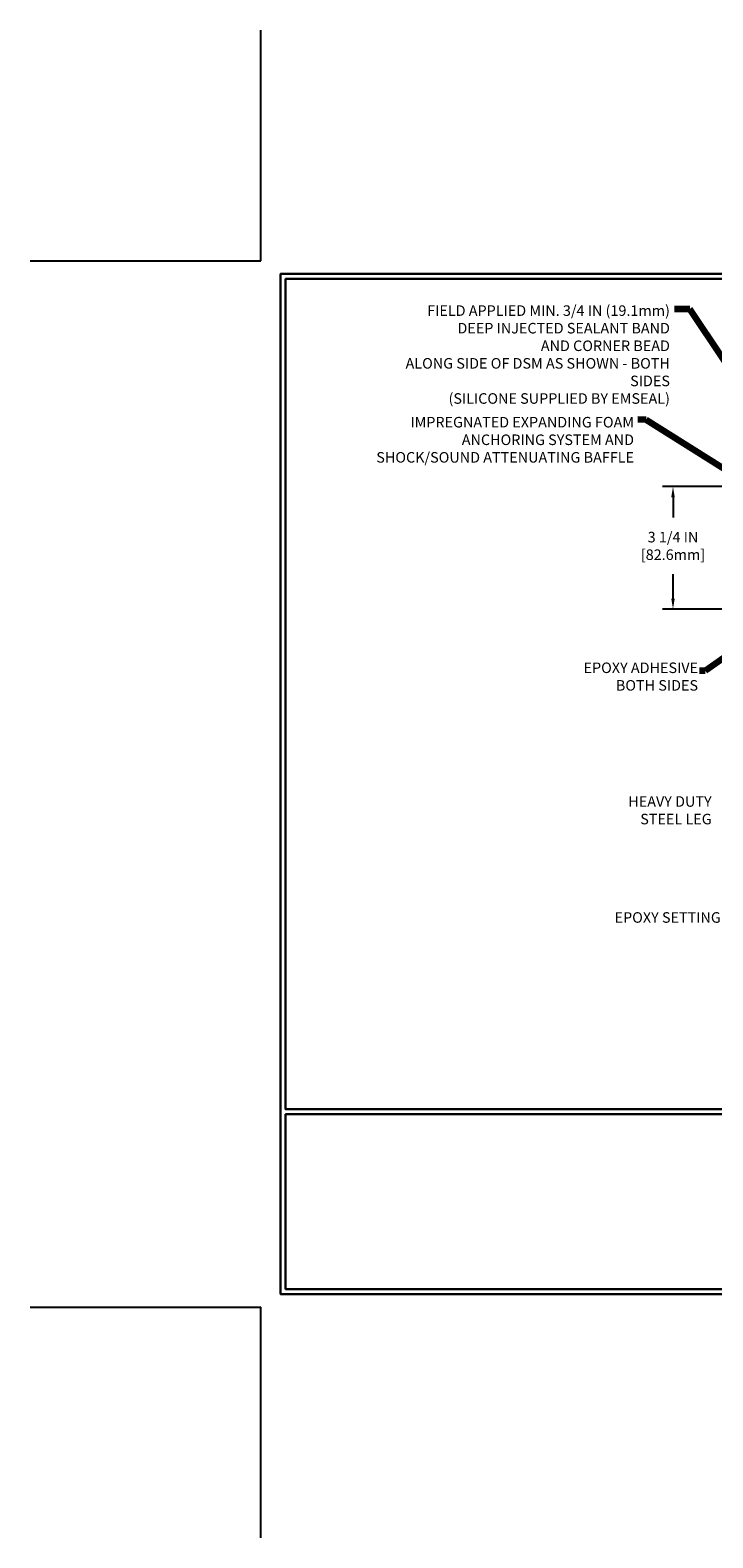
# Model space of a CAD drawing. Units: inches. Extents: x 34.4 to 83.8, y -2.8 to 37.2.
# Drawn here: x 34.4 to 52.6, y -2.8 to 37.2 of the extents above; entities that cross this region are included whole.
import ezdxf

# ---------------------------------------------------------------- set-up
doc = ezdxf.new("R2010")
doc.units = ezdxf.units.IN
doc.header["$MEASUREMENT"] = 0
for name, color, linetype, lineweight in [('DIMS', 50, 'Continuous', 25), ('TBLOCK-T5', 111, 'Continuous', 30), ('TEXT - 4', 241, 'Continuous', 25)]:
    doc.layers.add(name, color=color, linetype=linetype, lineweight=lineweight)
doc.styles.add('ROMANS', font='romans', dxfattribs={"width": 0.9})
doc.styles.get("Standard").update_dxf_attribs({"font": 'arial.ttf'})
doc.dimstyles.get("Standard").update_dxf_attribs({"dimtxt": 0.18, "dimasz": 0.18, "dimexe": 0.18, "dimexo": 0.0625, "dimgap": 0.09, "dimtad": 0, "dimtih": 1, "dimtoh": 1, "dimdec": 4, "dimzin": 0, "dimdsep": 46, "dimtxsty": 'Standard', "dimcen": 0.09, "dimadec": 0, "dimazin": 0, "dimtfac": 1, "dimtdec": 4, "dimtofl": 0, "dimtmove": 0, "dimatfit": 3, "dimfxl": 1, "dimtolj": 1, "dimtzin": 0, "dimarcsym": 0})
doc.dimstyles.new('STANDARD$0', dxfattribs={"dimtxt": 0.18, "dimasz": 0.18, "dimexe": 0.18, "dimexo": 0.0625, "dimgap": 0.09, "dimtad": 0, "dimtih": 1, "dimtoh": 1, "dimdec": 4, "dimzin": 0, "dimdsep": 46, "dimtxsty": 'ROMANS', "dimcen": 0.09, "dimadec": 0, "dimazin": 0, "dimtfac": 1, "dimtdec": 4, "dimtofl": 0, "dimtmove": 0, "dimatfit": 3, "dimfxl": 1, "dimtolj": 1, "dimtzin": 0, "dimarcsym": 0})

# ---------------------------------------------------------------- blocks, each defined once
blk = doc.blocks.new('*D10')
at = {"layer": 'DEFPOINTS', "color": 0, "transparency": 16777216}
for p in [(56.606, 25.076), (51.512, 21.825), (55.102, 21.825)]:
    blk.add_point(p, dxfattribs=at)
at = {"layer": 'DIMS', "color": 0, "lineweight": -2, "transparency": 16777216}
for p, q in [((56.326, 25.076), (51.232, 25.076)), ((51.512, 24.796), (51.512, 24.255)), ((51.512, 22.105), (51.512, 22.748)), ((54.822, 21.825), (51.232, 21.825))]:
    blk.add_line(p, q, dxfattribs=at)
at = {"layer": 'DIMS', "color": 0, "transparency": 16777216}
for points in [[(51.465, 24.796), (51.559, 24.796), (51.512, 25.076)], [(51.465, 22.105), (51.559, 22.105), (51.512, 21.825)]]:
    blk.add_solid(points, dxfattribs=at)
at = {"layer": 'DIMS', "color": 0, "transparency": 16777216, "insert": (51.512, 23.502), "char_height": 0.28, "attachment_point": 5, "style": 'ROMANS'}
blk.add_mtext('\\A1;3 1/4 IN\\P [82.6mm]', dxfattribs=at)

msp = doc.modelspace()

# ---------------------------------------------------------------- linework, layer by layer
at = {"layer": 'DEFPOINTS'}
for p, q in [((40.57065, 31.074), (40.57065, 37.199)), ((40.57065, 31.074), (40.57065, 37.199)), ((40.57065, 31.074), (40.57065, 37.199)), ((40.57065, 31.074), (40.57065, 37.199)), ((40.57065, 31.074), (40.57065, 37.199)), ((40.57065, 31.074), (40.57065, 37.199)), ((40.57065, 31.074), (40.57065, 37.199)), ((40.57065, 31.074), (40.57065, 37.199)), ((40.57065, 31.074), (40.57065, 37.199)), ((40.57065, 31.074), (40.57065, 37.199)), ((40.57065, 31.074), (40.57065, 37.199)), ((40.57065, 31.074), (40.57065, 37.199)), ((40.57065, 31.074), (40.57065, 37.199)), ((40.57065, 31.074), (40.57065, 37.199)), ((40.57065, 31.074), (40.57065, 37.199)), ((34.44565, 31.074), (40.57065, 31.074)), ((34.44565, 31.074), (40.57065, 31.074)), ((34.44565, 31.074), (40.57065, 31.074)), ((34.44565, 31.074), (40.57065, 31.074)), ((34.44565, 31.074), (40.57065, 31.074)), ((34.44565, 31.074), (40.57065, 31.074)), ((34.44565, 31.074), (40.57065, 31.074)), ((34.44565, 31.074), (40.57065, 31.074)), ((34.44565, 31.074), (40.57065, 31.074)), ((34.44565, 31.074), (40.57065, 31.074)), ((34.44565, 31.074), (40.57065, 31.074)), ((34.44565, 31.074), (40.57065, 31.074)), ((34.44565, 31.074), (40.57065, 31.074)), ((34.44565, 31.074), (40.57065, 31.074)), ((34.44565, 31.074), (40.57065, 31.074)), ((34.44565, 3.284), (40.57065, 3.284)), ((34.44565, 3.284), (40.57065, 3.284)), ((34.44565, 3.284), (40.57065, 3.284)), ((34.44565, 3.284), (40.57065, 3.284)), ((34.44565, 3.284), (40.57065, 3.284)), ((34.44565, 3.284), (40.57065, 3.284)), ((34.44565, 3.284), (40.57065, 3.284)), ((34.44565, 3.284), (40.57065, 3.284)), ((34.44565, 3.284), (40.57065, 3.284)), ((34.44565, 3.284), (40.57065, 3.284)), ((34.44565, 3.284), (40.57065, 3.284)), ((34.44565, 3.284), (40.57065, 3.284)), ((34.44565, 3.284), (40.57065, 3.284)), ((34.44565, 3.284), (40.57065, 3.284)), ((34.44565, 3.284), (40.57065, 3.284)), ((40.57065, -2.841), (40.57065, 3.284)), ((40.57065, -2.841), (40.57065, 3.284)), ((40.57065, -2.841), (40.57065, 3.284)), ((40.57065, -2.841), (40.57065, 3.284)), ((40.57065, -2.841), (40.57065, 3.284)), ((40.57065, -2.841), (40.57065, 3.284)), ((40.57065, -2.841), (40.57065, 3.284)), ((40.57065, -2.841), (40.57065, 3.284)), ((40.57065, -2.841), (40.57065, 3.284)), ((40.57065, -2.841), (40.57065, 3.284)), ((40.57065, -2.841), (40.57065, 3.284)), ((40.57065, -2.841), (40.57065, 3.284)), ((40.57065, -2.841), (40.57065, 3.284)), ((40.57065, -2.841), (40.57065, 3.284)), ((40.57065, -2.841), (40.57065, 3.284))]:
    msp.add_line(p, q, dxfattribs=at)
at = {"layer": 'TBLOCK-T5'}
for p, q in [((41.22635, 4.20123), (41.22635, 3.7647)), ((41.22635, 3.7647), (41.66288, 3.7647))]:
    msp.add_line(p, q, dxfattribs=at)
for points in [[(77.11065, 30.724), (41.09565, 30.724), (41.09565, 3.634), (77.11065, 3.634)], [(76.97995, 8.53924), (76.97995, 30.5933), (41.22635, 30.5933), (41.22635, 8.53924)], [(58.90982, 3.7647), (58.90982, 8.40853), (41.22635, 8.40853), (41.22635, 3.7647)]]:
    msp.add_lwpolyline(points, close=True, dxfattribs=at)

# ---------------------------------------------------------------- texts
at = {"layer": 'TEXT - 4', "char_height": 0.28, "attachment_point": 3, "style": 'ROMANS'}
for s, insert in [('\\A1;FIELD APPLIED MIN. 3/4 IN (19.1mm)\\PDEEP INJECTED SEALANT BAND \\PAND CORNER BEAD\\PALONG SIDE OF DSM AS SHOWN - BOTH SIDES\\P(SILICONE SUPPLIED BY EMSEAL)', (51.43011, 29.89078)), ('IMPREGNATED EXPANDING FOAM \\PANCHORING SYSTEM AND\\PSHOCK/SOUND ATTENUATING BAFFLE', (50.47659, 26.9274)), ('EPOXY ADHESIVE\\PBOTH SIDES', (52.1768, 20.40556))]:
    msp.add_mtext(s, dxfattribs=dict(at, insert=insert))
for s, width, insert in [('HEAVY DUTY\\PSTEEL LEG', 5.7545522, (52.5381, 16.8547)), ('EPOXY SETTING BED', 3.973088, (53.6047, 13.77428))]:
    msp.add_mtext_dynamic_manual_height_columns(s, width=width, gutter_width=90, heights=[0], dxfattribs=dict(at, insert=insert))

# ---------------------------------------------------------------- dimensions: what is measured, and where the dimension line sits
at = {"layer": 'DIMS'}
dim = msp.add_linear_dim(base=(51.51189, 21.82528), p1=(56.60607, 25.07628), p2=(55.10195, 21.82528), angle=90, text='<>\\P[]', dimstyle='STANDARD$0', override={"dimtxt": 0.28, "dimasz": 0.28, "dimexe": 0.28, "dimexo": 0.28, "dimgap": 0.28, "dimlunit": 5, "dimpost": ' IN', "dimfrac": 2}, dxfattribs=at)
dim.commit()
dim.dimension.update_dxf_attribs({"geometry": '*D10', "text_midpoint": (51.51189, 23.50152), "dimtype": 160})

# ---------------------------------------------------------------- leaders
at = {"layer": 'TEXT - 4'}
for points in [[(55.16544, 24.97866), (51.95469, 29.79091), (51.54835, 29.79091)], [(56.34667, 23.35131), (50.80339, 26.85446), (50.5751, 26.8549)], [(55.12484, 22.12861), (52.36355, 20.18644), (52.2162, 20.18644)]]:
    msp.add_leader(points, dimstyle='Standard', override={"dimtxt": 0.7, "dimasz": 0.28, "dimexe": 0.5, "dimexo": 0.5, "dimtih": 0, "dimtoh": 0, "dimdle": 0.05, "dimclrd": 256, "dimclre": 256, "dimclrt": 256, "dimtfac": 0.3, "dimlwd": 65535, "dimlwe": 65535}, dxfattribs=at)

doc.saveas('drawing.dxf')
